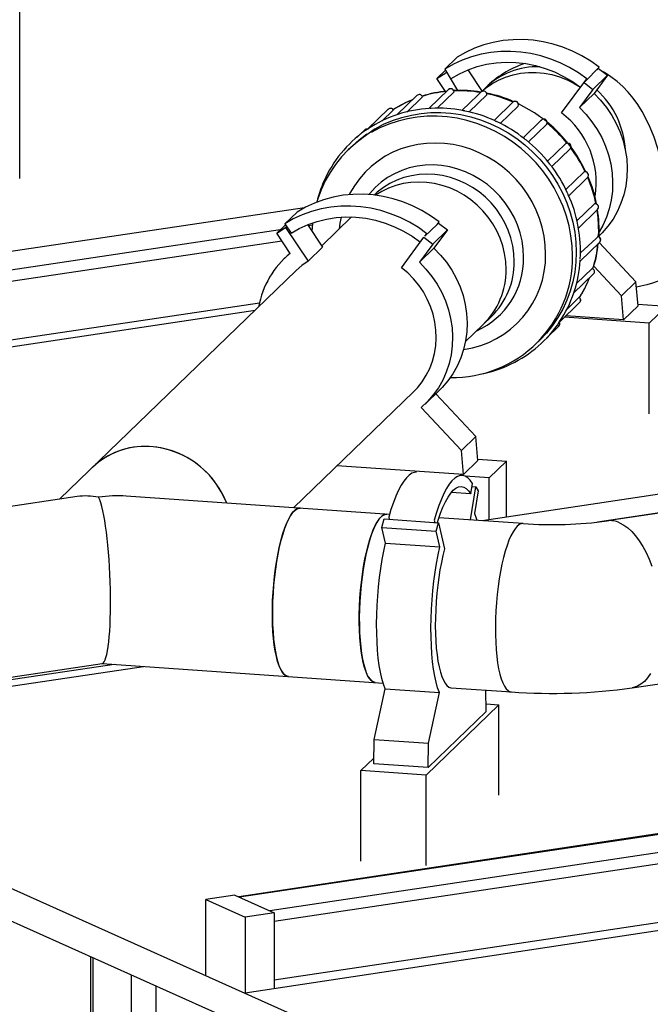
# Model space of a CAD drawing. Units: millimetres. Extents: x 43834 to 55254, y 54961 to 63440.
# Drawn here: x 53827 to 54108, y 60610 to 61048 of the extents above; entities that cross this region are included whole.
import ezdxf

# ---------------------------------------------------------------- set-up
doc = ezdxf.new("R2010")
doc.units = ezdxf.units.MM

# ---------------------------------------------------------------- blocks, each defined once
blk = doc.blocks.new('93020.01_DSP - iso')
for p, q in [((-679.26, 1894.54), (-679.26, 2187.22)), ((-490.24, 1943.22), (-484.8, 1948.47)), ((-489.94, 1942.79), (-493.81, 1939.05)), ((-490.24, 1943.22), (-484.63, 1933.71)), ((-480.09, 1942.85), (-473.73, 1933.34)), ((-421.64, 1944.09), (-427.91, 1937.71)), ((-422.47, 1942.96), (-421.64, 1944.09)), ((-421.89, 1943.53), (-417.93, 1940.48)), ((-493.81, 1939.05), (-489.86, 1941.54)), ((-490, 1933.34), (-493.81, 1939.05)), ((-489.4, 1941.98), (-489.86, 1941.54)), ((-438.33, 1923.73), (-427.08, 1938.84)), ((-417.93, 1940.48), (-424.4, 1934.23)), ((-417.93, 1940.48), (-423.91, 1932.37)), ((-488.61, 1934.1), (-497.31, 1925.7)), ((-472.22, 1934.97), (-482.64, 1924.83)), ((-424.4, 1934.23), (-430.38, 1926.12)), ((-428.36, 1937.28), (-424.4, 1934.23)), ((-502.68, 1931.46), (-511.61, 1922.84)), ((-507.19, 1924.14), (-500.29, 1930.81)), ((-493.66, 1925.82), (-486.13, 1933.09)), ((-479.42, 1924.17), (-471.61, 1931.72)), ((-423.91, 1932.37), (-430.38, 1926.12)), ((-515.41, 1925.35), (-524.43, 1916.64)), ((-460.01, 1928.51), (-468.38, 1920.43)), ((-465.6, 1919.09), (-457.63, 1926.78)), ((-518.22, 1920.16), (-513.19, 1925.02)), ((-447.28, 1920.62), (-455.45, 1912.73)), ((-453.08, 1910.87), (-445.08, 1918.6)), ((-526, 1916.14), (-529.22, 1913.03)), ((-531.46, 1909.03), (-533.15, 1907.4)), ((-436.59, 1910.04), (-444.61, 1902.29)), ((-442.76, 1899.92), (-434.61, 1907.79)), ((-428.5, 1897.41), (-436.46, 1889.71)), ((-435.17, 1886.92), (-426.82, 1894.98)), ((-552.71, 1881.61), (-919.05, 1826.87)), ((-423.67, 1883.37), (-431.52, 1875.79)), ((-561.41, 1874.47), (-555.98, 1879.72)), ((-531.71, 1877.51), (-544.98, 1864.69)), ((-430.87, 1872.61), (-422.34, 1880.85)), ((-561.12, 1874.04), (-564.99, 1870.3)), ((-564.99, 1870.3), (-561.03, 1872.79)), ((-561.41, 1874.47), (-558.64, 1870.33)), ((-560.58, 1873.23), (-561.03, 1872.79)), ((-561.03, 1872.79), (-551.06, 1857.86)), ((-551.26, 1874.1), (-544.59, 1864.11)), ((-549.14, 1873.9), (-550.95, 1873.63)), ((-493.65, 1874.21), (-499.08, 1868.96)), ((-493.65, 1874.21), (-492.82, 1875.34)), ((-493.06, 1874.78), (-489.11, 1871.73)), ((-563.48, 1871.76), (-919.05, 1818.62)), ((-559.02, 1861.35), (-564.99, 1870.3)), ((-509.51, 1854.98), (-499.54, 1868.53)), ((-499.54, 1868.53), (-495.58, 1865.48)), ((-499.08, 1868.96), (-498.25, 1870.09)), ((-489.11, 1871.73), (-495.58, 1865.48)), ((-489.11, 1871.73), (-495.08, 1863.62)), ((-421.37, 1869.38), (-429.95, 1861.51)), ((-421.92, 1868.78), (-421.86, 1871.48)), ((-562.67, 1866.82), (-919.05, 1813.56)), ((-544.59, 1864.11), (-551.06, 1857.86)), ((-495.58, 1865.48), (-501.55, 1857.37)), ((-430.12, 1857.89), (-421.42, 1866.29)), ((-421.59, 1866.13), (-405.27, 1848.68)), ((-559.1, 1861.48), (-561.55, 1859.11)), ((-495.08, 1863.62), (-501.55, 1857.37)), ((-424.05, 1855.59), (-411.74, 1842.43)), ((-556.34, 1853.72), (-661.58, 1752.06)), ((-433.06, 1843.59), (-424.15, 1852.21)), ((-424.76, 1854.64), (-431.74, 1847.9)), ((-405.27, 1848.68), (-411.74, 1842.43)), ((-404.34, 1838.03), (-405.27, 1848.68)), ((-410.81, 1831.78), (-411.74, 1842.43)), ((-572.69, 1839.24), (-919.05, 1787.48)), ((-439.34, 1830.79), (-430.33, 1839.49)), ((-430.61, 1841.75), (-435.94, 1836.6)), ((-404.34, 1838.03), (-410.81, 1831.78)), ((-404.4, 1838.7), (-391.62, 1837.81)), ((-391.62, 1837.81), (-399.39, 1830.31)), ((-919.05, 1784.63), (-574.56, 1836.11)), ((-410.81, 1831.78), (-436.48, 1833.56)), ((-481.07, 1822.15), (-469.55, 1833.27)), ((-444.99, 1823.72), (-439.59, 1828.94)), ((-399.39, 1830.31), (-437.13, 1832.93)), ((-399.39, 1790.06), (-399.39, 1830.31)), ((-449.78, 1821.09), (-448.09, 1822.72)), ((-557.49, 1748.32), (-504.23, 1799.77)), ((-499.02, 1794.38), (-492.55, 1800.63)), ((-494.26, 1798.98), (-476.44, 1779.93)), ((-500.78, 1792.78), (-482.91, 1773.68)), ((-476.44, 1779.93), (-482.91, 1773.68)), ((-475.52, 1769.28), (-476.44, 1779.93)), ((-481.99, 1763.03), (-482.91, 1773.68)), ((-475.52, 1769.28), (-481.99, 1763.03)), ((-475.58, 1769.95), (-462.8, 1769.06)), ((-297.01, 1768.9), (-473.63, 1742.51)), ((-462.8, 1769.06), (-470.56, 1761.56)), ((-462.8, 1744.13), (-462.8, 1769.06)), ((-481.99, 1763.03), (-538.24, 1766.93)), ((-470.56, 1761.56), (-481.15, 1762.3)), ((-478.76, 1754.41), (-478.02, 1759.08)), ((-470.56, 1742.97), (-470.56, 1761.56)), ((-299.59, 1760.26), (-422.38, 1741.92)), ((-291.09, 1761.46), (-418.09, 1742.48)), ((-478.76, 1754.41), (-487.41, 1755.01)), ((-478.88, 1742.87), (-476.55, 1757.56)), ((-478.24, 1757.68), (-476.55, 1757.56)), ((-475.49, 1755.82), (-477.09, 1745.74)), ((-476.55, 1757.56), (-475.49, 1755.82)), ((-653.68, 1753.24), (-788.27, 1733.13)), ((-514.87, 1745.37), (-631.89, 1753.48)), ((581.24, 1750.23), (-581.86, 1575.41)), ((570.25, 1747.39), (-581.56, 1575.28)), ((-518.23, 1739.53), (-517.17, 1743.32)), ((-517.17, 1743.32), (-493.03, 1741.65)), ((-515.22, 1744.14), (-515, 1743.17)), ((-494.94, 1742.74), (-494.72, 1741.77)), ((-494.09, 1737.85), (-493.03, 1741.65)), ((-493.03, 1741.65), (-490.35, 1729.99)), ((-455.49, 1741.25), (-492.87, 1743.84)), ((-518.23, 1739.53), (-494.09, 1737.85)), ((-516.63, 1732.55), (-518.23, 1739.53)), ((-492.49, 1730.87), (-494.09, 1737.85)), ((-516.63, 1732.55), (-492.49, 1730.87)), ((-407.01, 1668.3), (-280.01, 1687.28)), ((-790.88, 1652.86), (-624.2, 1677.77)), ((-637.22, 1678.67), (-784.54, 1656.66)), ((-777.19, 1658.95), (-642.6, 1679.06)), ((-642.67, 1679.05), (-517.73, 1670.39)), ((-521.63, 1645.32), (-516.84, 1667.81)), ((-516.84, 1667.81), (-492.69, 1666.14)), ((-487.38, 1668.28), (-460.68, 1666.43)), ((-471.85, 1657.82), (-472.07, 1667.22)), ((61.5, 1663.3), (-568.06, 1569.22)), ((-497.48, 1643.65), (-492.69, 1666.14)), ((-466.2, 1660.78), (-498.55, 1629.53)), ((-471.93, 1661.18), (-466.2, 1660.78)), ((-466.2, 1620.52), (-466.2, 1660.78)), ((61.06, 1658.17), (-566.06, 1564.46)), ((-471.85, 1657.82), (-497.73, 1632.82)), ((-521.88, 1634.5), (-521.63, 1645.32)), ((-521.63, 1645.32), (-497.48, 1643.65)), ((-497.73, 1632.82), (-497.48, 1643.65)), ((-527.53, 1631.54), (-521.82, 1637.05)), ((-805.64, 1634.16), (-471.55, 1484.39)), ((-497.73, 1632.82), (-521.88, 1634.5)), ((-498.55, 1629.53), (-527.53, 1631.54)), ((-527.53, 1591.28), (-527.53, 1631.54)), ((-498.55, 1589.27), (-498.55, 1629.53)), ((-809.55, 1621.42), (-471.55, 1469.9)), ((-26.38, 1619.03), (-566.06, 1538.38)), ((-37.68, 1614.49), (-579.05, 1532.58)), ((-583.56, 1576.17), (-596.55, 1574.23)), ((-583.56, 1576.17), (-566.06, 1568.33)), ((-596.55, 1574.23), (-579.05, 1566.39)), ((-596.55, 1540.42), (-596.55, 1574.23)), ((-566.06, 1568.33), (-579.05, 1566.39)), ((-579.05, 1566.39), (-579.05, 1532.58)), ((-566.06, 1568.33), (-566.06, 1534.52)), ((-647.8, 1548.91), (-647.8, 176.61)), ((-646.73, 1548.43), (-646.73, 175.58)), ((-629.73, 1540.81), (-629.73, 167.96)), ((-618.8, 1535.91), (-618.8, 167.2))]:
    blk.add_line(p, q)
at = {"flags": 128}
for points in [[(-421.64, 1944.09), (-425.42, 1946.78), (-429.37, 1949.15), (-433.49, 1951.22), (-437.74, 1952.94), (-442.09, 1954.33), (-446.51, 1955.36), (-450.98, 1956.04), (-455.46, 1956.35), (-459.93, 1956.3), (-464.35, 1955.88), (-468.7, 1955.09), (-472.95, 1953.95), (-477.07, 1952.46), (-481.03, 1950.63), (-484.8, 1948.47)], [(-427.08, 1938.84), (-430.85, 1941.53), (-434.81, 1943.9), (-438.93, 1945.97), (-443.17, 1947.69), (-447.52, 1949.08), (-451.95, 1950.11), (-456.41, 1950.79), (-460.9, 1951.1), (-465.37, 1951.05), (-469.79, 1950.63), (-474.14, 1949.84), (-478.39, 1948.7), (-482.5, 1947.21), (-486.46, 1945.38), (-490.24, 1943.22)], [(-487.47, 1939.08), (-483.77, 1941.17), (-479.88, 1942.93), (-475.84, 1944.32), (-471.66, 1945.35), (-467.38, 1946), (-463.03, 1946.27), (-458.66, 1946.16), (-454.28, 1945.67), (-449.93, 1944.79), (-445.66, 1943.55), (-441.48, 1941.94), (-437.43, 1939.98), (-433.54, 1937.69), (-429.85, 1935.08)], [(-473.77, 1933.42), (-472.11, 1934.8), (-469.33, 1936.73), (-466.36, 1938.37), (-463.22, 1939.71), (-459.95, 1940.72), (-456.57, 1941.41), (-453.12, 1941.76), (-449.63, 1941.77), (-446.13, 1941.44), (-442.66, 1940.78), (-439.24, 1939.79), (-435.91, 1938.47), (-432.7, 1936.85), (-429.93, 1935.14)], [(-389.26, 1854.3), (-389.27, 1857.11), (-389.37, 1862.41), (-389.56, 1867.66), (-389.85, 1872.84), (-390.25, 1877.95), (-390.76, 1883), (-391.39, 1888), (-392.15, 1892.96), (-393.08, 1897.9), (-394.2, 1902.86), (-395.56, 1907.88), (-397.25, 1913), (-398.93, 1917.22), (-400.69, 1920.98), (-402.53, 1924.35), (-404.48, 1927.45), (-406.55, 1930.31), (-408.78, 1932.97), (-411.16, 1935.44), (-413.7, 1937.73), (-416.41, 1939.83), (-419.27, 1941.71), (-420.17, 1942.2)], [(-486.08, 1933.16), (-486.2, 1933.62), (-486.51, 1934.07), (-486.97, 1934.39), (-487.55, 1934.52), (-488.13, 1934.41), (-488.62, 1934.1), (-488.63, 1934.07)], [(-500.29, 1930.81), (-500.25, 1930.85), (-500.26, 1930.9)], [(-486.13, 1933.09), (-486.09, 1933.13), (-486.1, 1933.18)], [(-471.61, 1931.72), (-471.57, 1931.77), (-471.58, 1931.8)], [(-423.91, 1932.37), (-421, 1929.36), (-418.37, 1926.11), (-416.04, 1922.65), (-414.02, 1919.01), (-412.33, 1915.23), (-411, 1911.32), (-410.02, 1907.33), (-409.41, 1903.3), (-409.17, 1899.25), (-409.31, 1895.22), (-409.83, 1891.25), (-410.71, 1887.37), (-411.96, 1883.62), (-413.55, 1880.02), (-415.49, 1876.6), (-417.74, 1873.41), (-420.3, 1870.46), (-421.37, 1869.38)], [(-496.39, 1925.76), (-496.83, 1925.7), (-496.84, 1925.7)], [(-430.38, 1926.12), (-427.47, 1923.11), (-424.84, 1919.86), (-422.51, 1916.4), (-420.49, 1912.76), (-418.8, 1908.98), (-417.47, 1905.07), (-416.49, 1901.08), (-415.88, 1897.05), (-415.65, 1893), (-415.78, 1888.97), (-416.3, 1885), (-417.18, 1881.12), (-418.43, 1877.37), (-420.02, 1873.77), (-421.63, 1870.88)], [(-433.51, 1860.23), (-433.68, 1864.67), (-434.19, 1869.12), (-435.03, 1873.54), (-436.21, 1877.9), (-437.71, 1882.18), (-439.52, 1886.36), (-441.64, 1890.41), (-444.06, 1894.3), (-446.75, 1898.02), (-449.7, 1901.54), (-452.9, 1904.84), (-456.33, 1907.9), (-459.96, 1910.71), (-463.77, 1913.24), (-467.75, 1915.49), (-471.87, 1917.43), (-476.1, 1919.06), (-480.43, 1920.38), (-484.81, 1921.36), (-489.24, 1922), (-493.68, 1922.31), (-498.11, 1922.28), (-502.5, 1921.91), (-506.82, 1921.19), (-511.05, 1920.15), (-515.17, 1918.77), (-519.15, 1917.08), (-522.96, 1915.08)], [(-521.28, 1916.7), (-517.47, 1918.71), (-513.49, 1920.4), (-509.37, 1921.77), (-505.14, 1922.82), (-500.81, 1923.53), (-496.43, 1923.9), (-492, 1923.94), (-487.56, 1923.63), (-483.13, 1922.98), (-478.74, 1922), (-474.42, 1920.69), (-470.19, 1919.06), (-466.07, 1917.11), (-462.09, 1914.87), (-458.28, 1912.33), (-454.64, 1909.53), (-451.22, 1906.46), (-448.02, 1903.16), (-445.07, 1899.64), (-442.38, 1895.93), (-439.96, 1892.03), (-437.84, 1887.98), (-436.03, 1883.81), (-434.52, 1879.52), (-433.35, 1875.16), (-432.5, 1870.75), (-431.99, 1866.3), (-431.82, 1861.85), (-431.99, 1857.43), (-432.5, 1853.05), (-433.35, 1848.75), (-434.52, 1844.55), (-436.03, 1840.48), (-437.84, 1836.55), (-439.96, 1832.8), (-442.38, 1829.24), (-445.07, 1825.9), (-448.02, 1822.79), (-448.09, 1822.72)], [(-513.19, 1925.02), (-513.15, 1925.07), (-513.15, 1925.09)], [(-481.95, 1924.67), (-481.95, 1924.67), (-482.27, 1924.76)], [(-521.28, 1916.7), (-526.6, 1912.77), (-530.02, 1910.19), (-533.22, 1907.33), (-536.17, 1904.22), (-538.86, 1900.88), (-541.28, 1897.32), (-543.4, 1893.56), (-545.22, 1889.64), (-546.72, 1885.56), (-547.15, 1884.15)], [(-467.52, 1919.96), (-467.53, 1919.97), (-467.89, 1920.19)], [(-531.46, 1909.03), (-528.34, 1911.81), (-524.91, 1914.4)], [(-454.47, 1911.88), (-454.48, 1911.89), (-454.83, 1912.26)], [(-445.44, 1861.05), (-445.61, 1865.02), (-446.12, 1868.98), (-446.97, 1872.91), (-448.14, 1876.77), (-449.64, 1880.54), (-451.44, 1884.19), (-453.54, 1887.7), (-455.93, 1891.02), (-458.57, 1894.15), (-461.46, 1897.06), (-464.57, 1899.73), (-467.88, 1902.13), (-471.37, 1904.25), (-475, 1906.08), (-478.76, 1907.6), (-482.6, 1908.79), (-486.52, 1909.66), (-490.47, 1910.19), (-494.43, 1910.38), (-498.37, 1910.22), (-502.25, 1909.73), (-506.06, 1908.9), (-509.76, 1907.74), (-513.32, 1906.26), (-516.72, 1904.47), (-519.93, 1902.38), (-522.94, 1900), (-525.71, 1897.36), (-528.22, 1894.48), (-530.47, 1891.37), (-532.42, 1888.07), (-532.75, 1887.43)], [(-455.24, 1859.59), (-455.41, 1863.24), (-455.93, 1866.88), (-456.79, 1870.49), (-457.98, 1874.01), (-459.5, 1877.43), (-461.32, 1880.71), (-463.43, 1883.83), (-465.82, 1886.75), (-468.46, 1889.45), (-471.32, 1891.9), (-474.39, 1894.08), (-477.62, 1895.97), (-481.01, 1897.56), (-484.5, 1898.83), (-488.08, 1899.77), (-491.71, 1900.37), (-495.35, 1900.62), (-498.98, 1900.53), (-502.56, 1900.08), (-506.06, 1899.3), (-509.44, 1898.18), (-512.68, 1896.74), (-515.74, 1894.98), (-518.61, 1892.92), (-521.25, 1890.59), (-523.63, 1888), (-524.07, 1887.47)], [(-443.62, 1900.94), (-443.62, 1900.94), (-443.91, 1901.42)], [(-459.38, 1857.73), (-459.55, 1861.24), (-460.06, 1864.74), (-460.89, 1868.2), (-462.05, 1871.58), (-463.53, 1874.85), (-465.3, 1877.99), (-467.36, 1880.97), (-469.68, 1883.75), (-472.24, 1886.31), (-475.03, 1888.63), (-478, 1890.68), (-481.14, 1892.45), (-484.41, 1893.92), (-487.79, 1895.07), (-491.24, 1895.9), (-494.73, 1896.4), (-498.23, 1896.55), (-501.7, 1896.37), (-505.12, 1895.86), (-508.45, 1895), (-511.66, 1893.83), (-514.71, 1892.34), (-517.6, 1890.55), (-520.27, 1888.48), (-521.66, 1887.22)], [(-463, 1854.23), (-463.17, 1857.74), (-463.68, 1861.24), (-464.52, 1864.7), (-465.68, 1868.08), (-467.15, 1871.35), (-468.93, 1874.49), (-470.98, 1877.47), (-473.31, 1880.25), (-475.87, 1882.81), (-478.65, 1885.13), (-481.62, 1887.18), (-484.76, 1888.95), (-488.03, 1890.42), (-491.41, 1891.57), (-494.86, 1892.4), (-498.35, 1892.9), (-501.85, 1893.05), (-505.32, 1892.87), (-508.74, 1892.36), (-512.07, 1891.5), (-515.28, 1890.33), (-518.34, 1888.84), (-521.06, 1887.16)], [(-492.82, 1875.34), (-496.59, 1878.03), (-500.55, 1880.4), (-504.67, 1882.47), (-508.91, 1884.19), (-513.26, 1885.58), (-517.69, 1886.61), (-522.15, 1887.29), (-526.64, 1887.6), (-531.11, 1887.55), (-535.53, 1887.13), (-539.88, 1886.34), (-544.13, 1885.2), (-548.24, 1883.71), (-552.2, 1881.88), (-555.98, 1879.72)], [(-435.64, 1887.81), (-435.64, 1887.82), (-435.83, 1888.36)], [(-498.25, 1870.09), (-502.03, 1872.78), (-505.98, 1875.15), (-510.1, 1877.22), (-514.35, 1878.94), (-518.7, 1880.33), (-523.12, 1881.36), (-527.59, 1882.04), (-532.07, 1882.35), (-536.54, 1882.3), (-540.96, 1881.88), (-545.31, 1881.09), (-549.56, 1879.95), (-553.68, 1878.46), (-557.64, 1876.63), (-561.41, 1874.47)], [(-423.58, 1883.4), (-423.61, 1883.41), (-423.67, 1883.37)], [(-558.64, 1870.33), (-554.95, 1872.42), (-551.06, 1874.18), (-547.01, 1875.57), (-542.83, 1876.6), (-538.55, 1877.25), (-534.21, 1877.52), (-529.83, 1877.41), (-525.45, 1876.92), (-521.11, 1876.04), (-516.83, 1874.8), (-512.65, 1873.19), (-508.6, 1871.23), (-504.72, 1868.94), (-501.02, 1866.33)], [(-549.03, 1874.93), (-549.25, 1872.69), (-549.34, 1871.22)], [(-431.04, 1873.33), (-431.04, 1873.34), (-431.11, 1873.86)], [(-422.3, 1868.84), (-422.34, 1868.85), (-422.39, 1868.81)], [(-495.08, 1863.62), (-492.18, 1860.61), (-489.55, 1857.36), (-487.21, 1853.9), (-485.19, 1850.26), (-483.51, 1846.48), (-482.17, 1842.57), (-481.2, 1838.58), (-480.59, 1834.55), (-480.35, 1830.5), (-480.49, 1826.47), (-481, 1822.5), (-481.89, 1818.62), (-483.13, 1814.87), (-484.73, 1811.27), (-486.66, 1807.85), (-488.92, 1804.66), (-491.47, 1801.71), (-492.55, 1800.63)], [(-551.06, 1857.86), (-553.85, 1855.89), (-556.34, 1853.72)], [(-501.55, 1857.37), (-498.65, 1854.36), (-496.02, 1851.11), (-493.68, 1847.65), (-491.66, 1844.01), (-489.98, 1840.23), (-488.64, 1836.32), (-487.67, 1832.33), (-487.06, 1828.3), (-486.82, 1824.25), (-486.96, 1820.22), (-487.47, 1816.25), (-488.36, 1812.37), (-489.6, 1808.62), (-491.2, 1805.02), (-493.13, 1801.6), (-495.39, 1798.41), (-497.94, 1795.46), (-500.78, 1792.78)], [(-430.08, 1858.15), (-430.1, 1858.4), (-430.1, 1858.4)], [(-504.23, 1799.77), (-502.46, 1801.63), (-500.34, 1804.29), (-498.5, 1807.17), (-496.96, 1810.24), (-495.74, 1813.46), (-494.84, 1816.8), (-494.28, 1820.24), (-494.07, 1823.75), (-494.19, 1827.28), (-494.66, 1830.8), (-495.46, 1834.29), (-496.59, 1837.71), (-498.04, 1841.02), (-499.8, 1844.2), (-501.85, 1847.21), (-504.16, 1850.03), (-506.72, 1852.62), (-509.51, 1854.98)], [(-424.67, 1854.67), (-424.71, 1854.68), (-424.76, 1854.64)], [(-389.26, 1854.3), (-389.26, 1854.11), (-389.51, 1853.17), (-390.11, 1852.24), (-391.05, 1851.34), (-392.32, 1850.46), (-393.91, 1849.62), (-395.81, 1848.82), (-398, 1848.07), (-400.45, 1847.38), (-403.16, 1846.76), (-405.07, 1846.38)], [(-432.89, 1843.97), (-432.89, 1843.98), (-432.81, 1844.27)], [(-430.54, 1841.79), (-430.57, 1841.79), (-430.61, 1841.75)], [(-587.25, 1750.39), (-587.32, 1750.58), (-588.8, 1753.85), (-590.57, 1756.99), (-592.63, 1759.97), (-594.95, 1762.75), (-597.51, 1765.31), (-600.29, 1767.63), (-603.27, 1769.68), (-606.41, 1771.45), (-609.68, 1772.92), (-613.05, 1774.07), (-616.5, 1774.9), (-620, 1775.4), (-623.49, 1775.55), (-626.97, 1775.37), (-630.39, 1774.86), (-633.72, 1774), (-636.92, 1772.83), (-639.98, 1771.34), (-642.86, 1769.55), (-645.54, 1767.48), (-646.92, 1766.22)], [(-587.25, 1750.39), (-588.02, 1752.23), (-589.65, 1755.44), (-591.57, 1758.5), (-593.76, 1761.38), (-596.2, 1764.06), (-598.88, 1766.5), (-601.76, 1768.69), (-604.82, 1770.6), (-608.03, 1772.22), (-611.36, 1773.54), (-614.77, 1774.53), (-618.25, 1775.19), (-621.75, 1775.52), (-625.24, 1775.51), (-628.69, 1775.16), (-632.06, 1774.47), (-635.34, 1773.46), (-638.47, 1772.12), (-641.45, 1770.48), (-644.23, 1768.55), (-646.79, 1766.34), (-646.92, 1766.22)], [(-502.82, 1764.08), (-503.78, 1764.02), (-504.96, 1763.6), (-506.16, 1762.81), (-507.36, 1761.65), (-508.56, 1760.13), (-509.74, 1758.26), (-510.91, 1756.04), (-512.05, 1753.51), (-513.15, 1750.67), (-514.21, 1747.54), (-515.22, 1744.14)], [(-478.02, 1759.08), (-479.03, 1760.53), (-480.09, 1761.61), (-481.19, 1762.32), (-482.33, 1762.65), (-483.49, 1762.61), (-484.68, 1762.19), (-485.88, 1761.4), (-487.08, 1760.24), (-488.28, 1758.72), (-489.46, 1756.85), (-490.63, 1754.64), (-491.76, 1752.1), (-492.87, 1749.26), (-493.93, 1746.13), (-494.94, 1742.74)], [(-493.54, 1741.73), (-493.21, 1742.81), (-492.17, 1745.84), (-491.08, 1748.56), (-489.96, 1750.96), (-488.81, 1753.02), (-487.65, 1754.71), (-486.48, 1756.04), (-485.3, 1756.98), (-484.14, 1757.53), (-482.99, 1757.69), (-481.87, 1757.46), (-480.79, 1756.83), (-479.75, 1755.81), (-478.76, 1754.41)], [(-559.83, 1673.31), (-559.9, 1673.31), (-560.79, 1673.58), (-561.64, 1674.19), (-562.46, 1675.15), (-563.22, 1676.43), (-563.93, 1678.04), (-564.58, 1679.95), (-565.16, 1682.15), (-565.66, 1684.62), (-566.09, 1687.33), (-566.43, 1690.25), (-566.68, 1693.37), (-566.85, 1696.65), (-566.93, 1700.07), (-566.92, 1703.58), (-566.82, 1707.15), (-566.62, 1710.77), (-566.34, 1714.38), (-565.98, 1717.95), (-565.53, 1721.46), (-565.01, 1724.87), (-564.41, 1728.15), (-563.75, 1731.26), (-563.02, 1734.18), (-562.25, 1736.89), (-561.42, 1739.35), (-560.56, 1741.54), (-559.66, 1743.44), (-558.74, 1745.04), (-557.81, 1746.32), (-556.87, 1747.26), (-555.94, 1747.87), (-555.01, 1748.12), (-554.64, 1748.13)], [(-554.64, 1748.13), (-555.14, 1748.11), (-556.06, 1747.8), (-557, 1747.15), (-557.93, 1746.16), (-558.87, 1744.84), (-559.78, 1743.2), (-560.67, 1741.26), (-561.53, 1739.03), (-562.35, 1736.54), (-563.12, 1733.81), (-563.84, 1730.86), (-564.5, 1727.72), (-565.08, 1724.42), (-565.6, 1721), (-566.03, 1717.48), (-566.39, 1713.9), (-566.65, 1710.28), (-566.84, 1706.67), (-566.93, 1703.1), (-566.93, 1699.6), (-566.84, 1696.21), (-566.65, 1692.95), (-566.39, 1689.85), (-566.03, 1686.95), (-565.6, 1684.27), (-565.08, 1681.84), (-564.5, 1679.68), (-563.84, 1677.81), (-563.12, 1676.24), (-562.35, 1675), (-561.53, 1674.09), (-560.67, 1673.52), (-559.83, 1673.31)], [(-518.59, 1744.26), (-519.53, 1743.19), (-520.46, 1741.78), (-521.37, 1740.07), (-522.25, 1738.05), (-523.1, 1735.75), (-523.91, 1733.2), (-524.67, 1730.41), (-525.37, 1727.41), (-526.01, 1724.23), (-526.58, 1720.9), (-527.08, 1717.45), (-527.49, 1713.91), (-527.82, 1710.31), (-528.07, 1706.7), (-528.23, 1703.1), (-528.3, 1699.54), (-528.27, 1696.06), (-528.16, 1692.7), (-527.96, 1689.48), (-527.67, 1686.43), (-527.29, 1683.58), (-526.84, 1680.96), (-526.31, 1678.6), (-525.7, 1676.5), (-525.03, 1674.71), (-524.3, 1673.22), (-523.51, 1672.06), (-522.68, 1671.24), (-521.82, 1670.76), (-521.19, 1670.63)], [(-521.19, 1670.63), (-521.26, 1670.63), (-522.15, 1670.9), (-523.01, 1671.51), (-523.82, 1672.47), (-524.59, 1673.75), (-525.3, 1675.36), (-525.94, 1677.27), (-526.52, 1679.47), (-527.02, 1681.94), (-527.45, 1684.65), (-527.79, 1687.57), (-528.05, 1690.69), (-528.22, 1693.97), (-528.29, 1697.39), (-528.28, 1700.9), (-528.18, 1704.48), (-527.99, 1708.09), (-527.71, 1711.7), (-527.34, 1715.27), (-526.9, 1718.78), (-526.37, 1722.19), (-525.78, 1725.47), (-525.11, 1728.58), (-524.39, 1731.5), (-523.61, 1734.21), (-522.78, 1736.67), (-521.92, 1738.86), (-521.02, 1740.76), (-520.1, 1742.36), (-519.17, 1743.64), (-518.23, 1744.58), (-517.3, 1745.19), (-516.38, 1745.44), (-516, 1745.45)], [(-477.09, 1745.74), (-476.31, 1743.69), (-475.99, 1742.67)], [(-412.55, 1741.61), (-410.74, 1740.63), (-408.95, 1739.32), (-407.19, 1737.7), (-405.48, 1735.77), (-403.84, 1733.56), (-402.28, 1731.08), (-400.81, 1728.37), (-399.46, 1725.44), (-398.22, 1722.33)], [(-398.82, 1674.57), (-400.12, 1672.71), (-401.53, 1671.15), (-403.05, 1669.91), (-404.65, 1669), (-406.33, 1668.43), (-407.01, 1668.3)], [(-458.08, 1740.06), (-459.02, 1738.99), (-459.95, 1737.59), (-460.86, 1735.87), (-461.74, 1733.85), (-462.59, 1731.56), (-463.4, 1729), (-464.16, 1726.21), (-464.86, 1723.21), (-465.5, 1720.03), (-466.07, 1716.7), (-466.56, 1713.25), (-466.98, 1709.71), (-467.31, 1706.12), (-467.56, 1702.5), (-467.72, 1698.9), (-467.78, 1695.34), (-467.76, 1691.87), (-467.65, 1688.5), (-467.45, 1685.28), (-467.16, 1682.23), (-466.78, 1679.38), (-466.33, 1676.76), (-465.79, 1674.4), (-465.19, 1672.31), (-464.52, 1670.51), (-463.79, 1669.03), (-463, 1667.87), (-462.17, 1667.04), (-461.3, 1666.56), (-460.68, 1666.43)], [(-516.84, 1667.81), (-517.6, 1669.95), (-518.29, 1672.42), (-518.89, 1675.19), (-519.41, 1678.23), (-519.84, 1681.53), (-520.17, 1685.05), (-520.41, 1688.76), (-520.54, 1692.64), (-520.58, 1696.64), (-520.52, 1700.73), (-520.35, 1704.88), (-520.09, 1709.05), (-519.73, 1713.21), (-519.28, 1717.32), (-518.74, 1721.34), (-518.12, 1725.24), (-517.41, 1728.99), (-516.63, 1732.55)], [(-492.69, 1666.14), (-493.45, 1668.28), (-494.14, 1670.75), (-494.74, 1673.51), (-495.26, 1676.56), (-495.69, 1679.86), (-496.02, 1683.38), (-496.26, 1687.09), (-496.4, 1690.96), (-496.43, 1694.96), (-496.37, 1699.06), (-496.21, 1703.21), (-495.94, 1707.38), (-495.59, 1711.54), (-495.14, 1715.64), (-494.59, 1719.66), (-493.97, 1723.57), (-493.26, 1727.31), (-492.49, 1730.87)], [(-490.35, 1729.99), (-491.1, 1727.11), (-491.79, 1724.02), (-492.41, 1720.77), (-492.96, 1717.37), (-493.43, 1713.86), (-493.81, 1710.27), (-494.12, 1706.64), (-494.33, 1703), (-494.46, 1699.39), (-494.49, 1695.83), (-494.43, 1692.37), (-494.28, 1689.04), (-494.04, 1685.86), (-493.72, 1682.87), (-493.3, 1680.1), (-492.81, 1677.57), (-492.24, 1675.3), (-491.6, 1673.32), (-490.9, 1671.65), (-490.14, 1670.3), (-489.33, 1669.29), (-488.47, 1668.62), (-487.58, 1668.3), (-487.38, 1668.28)]]:
    blk.add_lwpolyline(points, dxfattribs=at)
for centre, radius, start, end in [((-439.94, 1901.92), 46.2, 108.8196, 134.3299), ((-448.91, 1910.55), 33.76, 88.581, 133.6782), ((-487.63, 1932.96), 1.5, 4.7309, 130.777), ((-448.97, 1905.08), 39.04, 3.0426, 47.7492), ((-484.74, 1880.37), 53.08, 111.9887, 122.6056), ((-487.93, 1887.18), 45.61, 111.3776, 123.6195), ((-501.61, 1930.46), 1.44, 16.7661, 137.2228), ((-485.46, 1886.14), 47.44, 94.6608, 108.3335), ((-484.02, 1878.26), 55.32, 95.6072, 107.1486), ((-482.94, 1884.57), 49.19, 79.7554, 93.8244), ((-483.83, 1875.28), 58.31, 80.6663, 92.3119), ((-473.11, 1931.94), 1.51, 351.5266, 130.3031), ((-481.67, 1880.09), 53.38, 65.6556, 79.1949), ((-484.39, 1872.35), 61.29, 66.4885, 77.9083), ((-514.35, 1924.32), 1.45, 31.5038, 135.7388), ((-494.98, 1876.99), 48.78, 92.4482, 109.4009), ((-493.07, 1871.69), 54.16, 78.5004, 93.5186), ((-458.95, 1927.43), 1.48, 335.1765, 135.7904), ((-459.04, 1927.35), 1.51, 338.0553, 130.2278), ((-484.49, 1870.99), 62.83, 24.9724, 64.5825), ((-495.96, 1874.37), 50.96, 107.3812, 123.7243), ((-481.8, 1923.2), 1.47, 74.1688, 95.8692), ((-492.12, 1868.35), 57.26, 64.944, 79.2033), ((-446.24, 1919.54), 1.5, 320.7514, 144.2616), ((-461.54, 1892.89), 38.6, 350.6986, 53.0373), ((-499.62, 1877.52), 46.32, 122.1361, 140.0788), ((-525.06, 1915.35), 1.22, 70.3468, 140.3176), ((-467.65, 1918.65), 1.32, 59.0232, 84.6503), ((-491.29, 1866.99), 58.11, 51.1486, 65.2576), ((-485.78, 1869.74), 64.27, 39.2008, 50.3755), ((-454.81, 1910.76), 1.17, 44.768, 73.3016), ((-491.09, 1864.56), 59.9, 37.9994, 51.7197), ((-435.65, 1908.88), 1.49, 313.5023, 129.608), ((-485.17, 1870.17), 63.52, 25.5112, 36.7443), ((-497.56, 1873.49), 50.52, 138.0655, 154.5307), ((-444.09, 1900.06), 0.997, 31.0675, 61.7581), ((-488.92, 1864.52), 58.19, 24.187, 38.2828), ((-499.51, 1873.24), 48.88, 153.2896, 167.3409), ((-427.87, 1896.07), 1.49, 312.7686, 113.9986), ((-483.31, 1870.97), 61.5, 11.697, 23.0242), ((-475.88, 1873.58), 53.92, 10.3862, 23.8045), ((-436.17, 1887.19), 0.812, 17.1334, 49.6406), ((-487.88, 1863.19), 57.8, 10.6439, 24.7865), ((-423.44, 1881.88), 1.51, 316.975, 98.7475), ((-492.99, 1867.56), 44.49, 167.1679, 174.0513), ((-480.91, 1871.44), 59.05, 0.0351, 8.9436), ((-474.5, 1872.05), 52.82, 356.3388, 9.6843), ((-431.57, 1872.94), 0.662, 4.5805, 36.3079), ((-484.19, 1862.65), 54.25, 355.9904, 10.9802), ((-422.53, 1867.31), 1.51, 317.3057, 84.7557), ((-422.45, 1867.39), 1.48, 313.1133, 85.059), ((-477.54, 1871.27), 55.67, 342.5562, 354.1292), ((-468.06, 1869.55), 46.17, 341.0367, 355.1908), ((-533.74, 1830.43), 39.94, 129.2678, 169.6717), ((-486.92, 1859.56), 53.42, 269.0466, 0.7153), ((-487.74, 1860.47), 42.31, 277.937, 0.7938), ((-490.48, 1859.12), 35.25, 294.0669, 0.7641), ((-493.19, 1857.45), 33.81, 314.3623, 0.4876), ((-478.68, 1860.3), 48.62, 340.7417, 357.4627), ((-496.81, 1853.95), 33.81, 314.3623, 0.4876), ((-425.23, 1853.23), 1.49, 316.602, 71.6267), ((-475.31, 1870.51), 53.3, 327.1354, 337.9876), ((-468.82, 1867.33), 46.12, 326.2897, 338.6795), ((-481.02, 1859.44), 50.55, 325.7488, 342.0004), ((-431.39, 1840.51), 1.47, 316.119, 58.068), ((-431.28, 1840.59), 1.43, 310.4029, 59.5284), ((-478.33, 1855.62), 46.2, 309.8237, 327.7938), ((-440.48, 1830.01), 1.36, 309.7932, 35.6285), ((-482.07, 1857.78), 50.28, 294.9769, 311.5127), ((-482.47, 1854.77), 47.75, 279.365, 296.9425), ((-515.99, 1742.01), 3.44, 90.1143, 139.0899), ((-442.65, 1920.04), 179.25, 265.8927, 277.8736), ((-416.76, 1732.83), 9.74, 64.3819, 97.8531), ((-455.48, 1737.81), 3.44, 90.1363, 139.0879), ((-442.65, 1919.55), 253.76, 265.9256, 278.0728)]:
    blk.add_arc(centre, radius, start, end)
for major_axis, ratio, start_param, end_param in [((-16.87, 34.2), 0.801933, 5.731791, 6.03185), ((44.31, 16.15), 0.747952, 1.034133, 1.304731), ((-1.49, 37.69), 0.134887, 3.156324, 5.997857)]:
    blk.add_ellipse((-644.16, 1716.75), major_axis=major_axis, ratio=ratio, start_param=start_param, end_param=end_param)

msp = doc.modelspace()

# ---------------------------------------------------------------- block references
msp.add_blockref('93020.01_DSP - iso', (54506.59, 59082.5))

doc.saveas('drawing.dxf')
